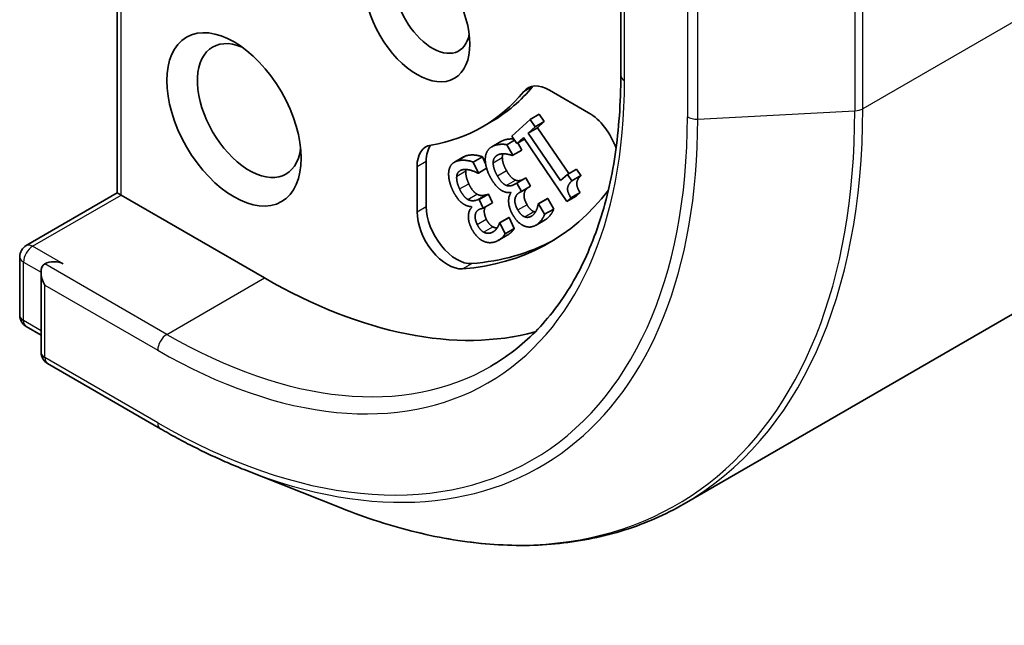
# Model space of a CAD drawing. Units: millimetres. Extents: x -1900 to 6361, y 36 to 1447.
# Drawn here: x -360 to -331, y 328 to 346 of the extents above; entities that cross this region are included whole.
import ezdxf

# ---------------------------------------------------------------- set-up
doc = ezdxf.new("R2010")
doc.units = ezdxf.units.MM
doc.header["$LTSCALE"] = 4.5
doc.layers.add('Visible (ISO)', color=7, linetype='Continuous', lineweight=35)
doc.layers.add('Visible Narrow (ISO)', color=7, linetype='Continuous', lineweight=25)

msp = doc.modelspace()

# ---------------------------------------------------------------- linework, layer by layer
at = {"layer": 'Visible (ISO)'}
for p, q in [((-228.8011, 396.1037), (-340.4203, 331.6603)), ((-356.8385, 340.6632), (-356.8385, 354.9148)), ((-342.2544, 348.0627), (-342.2544, 344.0699)), ((-344.3201, 343.6419), (-343.1852, 342.9867)), ((-344.8807, 342.7891), (-344.6155, 342.9422)), ((-344.6155, 342.9422), (-344.4726, 342.7324)), ((-346.2619, 342.5771), (-345.9967, 342.7302)), ((-345.4076, 342.305), (-344.8807, 342.7891)), ((-344.7378, 342.5793), (-344.9338, 342.3991)), ((-344.8807, 342.7891), (-344.7378, 342.5793)), ((-344.7378, 342.5793), (-344.4726, 342.7324)), ((-344.4726, 342.7324), (-344.6687, 342.5522)), ((-345.2647, 342.0952), (-345.4076, 342.305)), ((-344.9338, 342.3991), (-344.6687, 342.5522)), ((-344.9338, 342.3991), (-343.9959, 341.0219)), ((-344.6687, 342.5522), (-343.7635, 341.223)), ((-345.9894, 342.0013), (-345.7242, 342.1544)), ((-345.5595, 342.0617), (-345.3315, 342.1933)), ((-345.5595, 342.0617), (-345.3845, 341.7534)), ((-345.073, 342.2713), (-345.2647, 342.0952)), ((-345.2647, 342.0952), (-345.041, 342.2243)), ((-345.2359, 342.1118), (-345.1193, 341.9065)), ((-343.8119, 340.4193), (-345.073, 342.2713)), ((-345.3845, 341.7534), (-345.3968, 341.7467)), ((-345.3845, 341.7534), (-345.1193, 341.9065)), ((-348.1549, 340.1174), (-348.1549, 341.4279)), ((-347.8898, 340.2705), (-347.8898, 341.581)), ((-347.0751, 341.5537), (-346.81, 341.7068)), ((-346.5273, 341.5578), (-346.2622, 341.7109)), ((-346.5273, 341.5578), (-346.3792, 341.2387)), ((-346.2622, 341.7109), (-346.1687, 341.5095)), ((-346.3792, 341.2387), (-346.3931, 341.235)), ((-346.3792, 341.2387), (-346.1392, 341.3772)), ((-343.9959, 341.0219), (-343.7999, 341.202)), ((-343.7999, 341.202), (-343.5347, 341.3551)), ((-343.7999, 341.202), (-343.6717, 341.0138)), ((-343.6717, 341.0138), (-343.4066, 341.1669)), ((-343.5347, 341.3551), (-343.4066, 341.1669)), ((-345.3387, 340.9098), (-345.2669, 340.9492)), ((-345.2669, 340.9492), (-345.0017, 341.1023)), ((-345.2669, 340.9492), (-345.1299, 340.7078)), ((-345.1299, 340.7078), (-344.8647, 340.8609)), ((-345.0735, 341.0629), (-345.0017, 341.1023)), ((-345.0017, 341.1023), (-344.8647, 340.8609)), ((-359.4794, 339.1385), (-356.8385, 340.6632)), ((-356.7286, 340.5998), (-356.8385, 340.6632)), ((-352.5744, 338.2013), (-356.7286, 340.5998)), ((-346.3522, 340.475), (-346.087, 340.6281)), ((-346.1679, 340.6064), (-346.087, 340.6281)), ((-346.087, 340.6281), (-345.9711, 340.3783)), ((-345.4342, 340.661), (-345.4462, 340.6822)), ((-345.1299, 340.7078), (-345.1863, 340.6769)), ((-343.8119, 340.4193), (-343.5467, 340.5724)), ((-343.6999, 340.5223), (-343.4347, 340.6754)), ((-343.4347, 340.6754), (-343.5467, 340.5724)), ((-346.4331, 340.4533), (-346.3522, 340.475)), ((-346.3522, 340.475), (-346.2362, 340.2252)), ((-346.2362, 340.2252), (-345.9711, 340.3783)), ((-344.6455, 340.3475), (-344.3803, 340.5006)), ((-344.6455, 340.3475), (-344.6352, 340.3531)), ((-344.6352, 340.3531), (-344.3701, 340.5062)), ((-344.6352, 340.3531), (-344.4602, 340.0448)), ((-344.3803, 340.5006), (-344.3701, 340.5062)), ((-344.3701, 340.5062), (-344.1951, 340.1979)), ((-343.6999, 340.5223), (-343.8119, 340.4193)), ((-346.5645, 340.2437), (-346.5747, 340.2656)), ((-346.2362, 340.2252), (-346.2998, 340.2082)), ((-344.4602, 340.0448), (-344.1951, 340.1979)), ((-345.7664, 339.7956), (-345.5013, 339.9487)), ((-345.7664, 339.7956), (-345.7549, 339.7987)), ((-345.7549, 339.7987), (-345.4897, 339.9518)), ((-345.7549, 339.7987), (-345.6068, 339.4797)), ((-345.5013, 339.9487), (-345.4897, 339.9518)), ((-345.4897, 339.9518), (-345.3416, 339.6328)), ((-344.7069, 339.734), (-344.4417, 339.8871)), ((-345.8059, 339.2867), (-345.5408, 339.4398)), ((-345.6068, 339.4797), (-345.3416, 339.6328)), ((-359.6669, 337.1209), (-359.6669, 338.8137)), ((-359.0482, 338.3668), (-359.0482, 336.0484)), ((-359.4794, 336.7961), (-359.0482, 336.5472)), ((-355.5903, 333.8354), (-358.8607, 335.7236)), ((-353.1683, 332.6548), (-350.3659, 331.5434))]:
    msp.add_line(p, q, dxfattribs=at)
for centre, start, end in [((-359.2919, 338.8137), 120, 180), ((-359.2919, 337.1209), 180, 240), ((-358.6732, 336.0484), 180, 240)]:
    msp.add_arc(centre, 0.375, start, end, dxfattribs=at)
for centre, major_axis in [((-348.1549, 345.856), (-1.0809, 1.8722)), ((-353.4582, 342.7941), (-1.375, 2.3816))]:
    msp.add_ellipse(centre, major_axis=major_axis, ratio=0.5773503, dxfattribs=at)
for centre, major_axis, start_param, end_param in [((-347.713, 346.1112), (0.7684, -1.331), 2.5431851, 6.8815928), ((-353.0163, 343.0493), (1.0625, -1.8403), 2.4941852, 6.9305928), ((-352.3092, 353.6637), (6.3125, -10.9336), 0, 0.2143187), ((-344.3201, 342.6213), (-0.625, 1.0825), 5.4977871, 6.497504), ((-344.0549, 342.7744), (-0.625, 1.0825), 0.2137561, 0.2143187), ((-352.5744, 353.5107), (6.3125, -10.9336), 6.0688666, 6.497504), ((-343.1852, 341.9661), (0.625, -1.0825), 1.2408321, 2.3561945), ((-347.2711, 340.9176), (-0.625, 1.0825), 6.0688666, 7.0685835), ((-347.0059, 341.0707), (-0.625, 1.0825), 0.2137561, 0.7853982), ((-352.5744, 353.5107), (8.25, -14.2894), 6.0119467, 6.5208867), ((-347.2711, 339.6071), (0.625, -1.0825), 3.9269908, 6.0119467), ((-347.0059, 339.7602), (0.625, -1.0825), 3.9269908, 6.0119467), ((-352.3092, 353.6637), (8.25, -14.2894), 6.0119467, 6.267114), ((-358.6732, 338.1503), (-0.2652, 0.4593), 0, 1.5707963), ((-358.6732, 338.4565), (0.375, 0), 0.7853982, 2.3561945), ((-352.5744, 353.5107), (9.375, -16.238), 5.4977871, 6.1302195)]:
    msp.add_ellipse(centre, major_axis=major_axis, ratio=0.5773503, start_param=start_param, end_param=end_param, dxfattribs=at)
for points, degree, knots in [([(-342.2544, 344.0699), (-342.2544, 343.2693), (-342.309, 342.5022), (-342.5246, 341.0548), (-342.6856, 340.3745), (-343.1079, 339.1176), (-343.3691, 338.541), (-343.9829, 337.5043), (-344.3354, 337.0442), (-345.1223, 336.248), (-345.5566, 335.9118), (-346.0278, 335.6397)], 3, [3.14159265, 3.14159265, 3.14159265, 3.14159265, 3.29867229, 3.29867229, 3.45575192, 3.45575192, 3.61283155, 3.61283155, 3.76991118, 3.76991118, 3.92699082, 3.92699082, 3.92699082, 3.92699082]), ([(-345.716, 342.1591), (-345.6206, 342.2114), (-345.4232, 342.2311), (-345.3522, 342.2237)], 2, [0, 0, 0, 1, 1.7038737, 1.7038737, 1.7038737]), ([(-344.9517, 340.8107), (-345.0376, 340.7486), (-345.0725, 340.502), (-344.9715, 340.3241)], 2, [0.1427177, 0.1427177, 0.1427177, 1, 2, 2, 2]), ([(-346.1769, 340.2595), (-346.1905, 340.2363), (-346.235, 340.0902), (-346.1495, 339.906)], 2, [0.7651241, 0.7651241, 0.7651241, 1, 2, 2, 2]), ([(-344.1951, 340.1979), (-344.2214, 340.1164), (-344.361, 339.9337), (-344.4417, 339.8871)], 2, [0, 0, 0, 1, 1.9553601, 1.9553601, 1.9553601]), ([(-345.961, 339.6819), (-345.9073, 339.6532), (-345.8467, 339.6488), (-345.8372, 339.6487)], 2, [0, 0, 0, 1, 1.1862567, 1.1862567, 1.1862567]), ([(-345.3416, 339.6328), (-345.3795, 339.5632), (-345.5028, 339.4617), (-345.5408, 339.4398)], 2, [0, 0, 0, 1, 1.4180707, 1.4180707, 1.4180707]), ([(-353.1683, 332.6548), (-353.3289, 332.7185), (-353.4898, 332.7853), (-353.812, 332.9249), (-353.9734, 332.9977), (-354.2963, 333.1493), (-354.458, 333.2281), (-354.7814, 333.3916), (-354.9432, 333.4763), (-355.2668, 333.6516), (-355.4286, 333.7421), (-355.5903, 333.8354)], 3, [4.55712806, 4.55712806, 4.55712806, 4.55712806, 4.58818025, 4.58818025, 4.61923243, 4.61923243, 4.65028461, 4.65028461, 4.6813368, 4.6813368, 4.71238898, 4.71238898, 4.71238898, 4.71238898]), ([(-350.3659, 331.5434), (-349.6283, 331.2508), (-348.8963, 331.0155), (-347.4547, 330.6642), (-346.745, 330.5482), (-345.359, 330.4384), (-344.6826, 330.4448), (-343.3746, 330.5814), (-342.7429, 330.7116), (-341.5362, 331.0949), (-340.9612, 331.348), (-340.4203, 331.6603)], 3, [1.72605724, 1.72605724, 1.72605724, 1.72605724, 1.85208469, 1.85208469, 1.97811214, 1.97811214, 2.10413959, 2.10413959, 2.23016704, 2.23016704, 2.35619449, 2.35619449, 2.35619449, 2.35619449])]:
    msp.add_open_spline(points, degree=degree, knots=knots, dxfattribs=at)
for points in [[(-346.1789, 341.6341), (-346.1796, 341.7631), (-346.0806, 341.9514), (-345.9812, 342.006)], [(-345.9812, 342.006), (-345.8858, 342.0583), (-345.6541, 342.0814), (-345.5595, 342.0617)], [(-345.7242, 342.1544), (-345.7201, 342.1568), (-345.716, 342.1591)], [(-346.81, 341.7068), (-346.7682, 341.7309), (-346.716, 341.7449)], [(-346.716, 341.7449), (-346.6085, 341.7737), (-346.3601, 341.7481), (-346.2622, 341.7109)], [(-345.8279, 341.7597), (-345.8802, 341.731), (-345.9528, 341.6172), (-345.9507, 341.5329)], [(-345.3968, 341.7467), (-345.4881, 341.7843), (-345.7387, 341.8086), (-345.8279, 341.7597)], [(-345.6663, 341.7989), (-345.6871, 341.7504), (-345.6855, 341.686)], [(-347.236, 341.2897), (-347.221, 341.4085), (-347.0933, 341.5617), (-346.9811, 341.5918)], [(-346.9811, 341.5918), (-346.8737, 341.6207), (-346.6252, 341.5951), (-346.5273, 341.5578)], [(-346.0127, 341.083), (-346.0957, 341.2292), (-346.1783, 341.5097), (-346.1789, 341.6341)], [(-345.9507, 341.5329), (-345.9475, 341.4491), (-345.8954, 341.2744), (-345.8284, 341.1564)], [(-345.6855, 341.686), (-345.6823, 341.6022), (-345.6302, 341.4275), (-345.5632, 341.3095)], [(-347.1267, 340.749), (-347.1969, 340.9004), (-347.2504, 341.1751), (-347.236, 341.2897)], [(-347.0063, 341.1504), (-347.0131, 341.0727), (-346.979, 340.9014), (-346.9223, 340.7792)], [(-346.8485, 341.3342), (-346.9075, 341.3184), (-346.9983, 341.2284), (-347.0063, 341.1504)], [(-346.3931, 341.235), (-346.4853, 341.2881), (-346.748, 341.3612), (-346.8485, 341.3342)], [(-346.7411, 341.3035), (-346.7479, 341.2258), (-346.7139, 341.0545), (-346.6572, 340.9323)], [(-346.7336, 341.345), (-346.7388, 341.3256), (-346.7411, 341.3035)], [(-345.8284, 341.1564), (-345.7614, 341.0383), (-345.6344, 340.907), (-345.5735, 340.8827)], [(-345.5632, 341.3095), (-345.4962, 341.1914), (-345.3692, 341.0601), (-345.3083, 341.0358)], [(-343.4066, 341.1669), (-343.5177, 341.0648), (-343.5411, 340.8483), (-343.4347, 340.6754)], [(-346.6572, 340.9323), (-346.6005, 340.8102), (-346.4817, 340.6637), (-346.4201, 340.6289)], [(-345.6964, 340.7297), (-345.7704, 340.77), (-345.9317, 340.9403), (-346.0127, 341.083)], [(-345.5735, 340.8827), (-345.5126, 340.8583), (-345.3961, 340.8783), (-345.3387, 340.9098)], [(-345.3083, 341.0358), (-345.2474, 341.0114), (-345.131, 341.0314), (-345.0735, 341.0629)], [(-343.6717, 341.0138), (-343.7829, 340.9117), (-343.8063, 340.6953), (-343.6999, 340.5223)], [(-346.8343, 340.36), (-346.9078, 340.412), (-347.0581, 340.6013), (-347.1267, 340.749)], [(-346.9223, 340.7792), (-346.8656, 340.6571), (-346.7469, 340.5106), (-346.6853, 340.4758)], [(-346.4201, 340.6289), (-346.3585, 340.5942), (-346.2326, 340.589), (-346.1679, 340.6064)], [(-345.4462, 340.6822), (-345.4942, 340.6743), (-345.6215, 340.6876), (-345.6964, 340.7297)], [(-345.392, 340.0465), (-345.494, 340.2262), (-345.5106, 340.5729), (-345.4342, 340.661)], [(-345.1863, 340.6769), (-345.3001, 340.6144), (-345.3377, 340.3489), (-345.2367, 340.171)], [(-346.5747, 340.2656), (-346.6266, 340.2681), (-346.7599, 340.3061), (-346.8343, 340.36)], [(-346.6853, 340.4758), (-346.6237, 340.4411), (-346.4978, 340.4359), (-346.4331, 340.4533)], [(-344.9715, 340.3241), (-344.9245, 340.2413), (-344.8206, 340.1435), (-344.7708, 340.1246)], [(-344.7016, 340.1573), (-344.6776, 340.2097), (-344.6531, 340.3063), (-344.6455, 340.3475)], [(-346.5944, 339.6698), (-346.6808, 339.8558), (-346.6563, 340.1781), (-346.5645, 340.2437)], [(-346.2998, 340.2082), (-346.4281, 340.1737), (-346.5002, 339.9371), (-346.4147, 339.7529)], [(-345.0511, 339.7067), (-345.1455, 339.745), (-345.316, 339.9126), (-345.392, 340.0465)], [(-345.2367, 340.171), (-345.1897, 340.0882), (-345.0857, 339.9904), (-345.036, 339.9715)], [(-344.8441, 339.9889), (-344.798, 340.0143), (-344.7287, 340.1031), (-344.7016, 340.1573)], [(-344.7708, 340.1246), (-344.7481, 340.1161), (-344.7263, 340.1125)], [(-344.4602, 340.0448), (-344.4866, 339.9633), (-344.6293, 339.7764), (-344.7145, 339.7297)], [(-346.4147, 339.7529), (-346.3749, 339.6672), (-346.2766, 339.5562), (-346.2261, 339.5288)], [(-346.1495, 339.906), (-346.1097, 339.8203), (-346.0114, 339.7093), (-345.961, 339.6819)], [(-345.849, 339.632), (-345.8172, 339.6754), (-345.7795, 339.7593), (-345.7664, 339.7956)], [(-344.7145, 339.7297), (-344.8006, 339.6824), (-344.9628, 339.672), (-345.0511, 339.7067)], [(-345.036, 339.9715), (-344.9832, 339.9519), (-344.8882, 339.9647), (-344.8441, 339.9889)], [(-346.2743, 339.2882), (-346.3697, 339.3426), (-346.5301, 339.5313), (-346.5944, 339.6698)], [(-346.2261, 339.5288), (-346.1725, 339.5001), (-346.0703, 339.4927), (-346.0206, 339.506)], [(-346.0206, 339.506), (-345.9686, 339.52), (-345.8843, 339.5877), (-345.849, 339.632)], [(-345.6068, 339.4797), (-345.6446, 339.4101), (-345.8186, 339.267), (-345.9146, 339.2413)], [(-345.9146, 339.2413), (-346.0117, 339.2152), (-346.1849, 339.2384), (-346.2743, 339.2882)]]:
    msp.add_open_spline(points, degree=2, dxfattribs=at)
at = {"layer": 'Visible Narrow (ISO)'}
for p, q in [((-223.6234, 407.5481), (-335.2426, 343.1047)), ((-356.7286, 340.5998), (-356.7286, 354.7617)), ((-342.1445, 343.9168), (-342.1445, 347.6931)), ((-335.2426, 343.1047), (-335.2426, 346.881)), ((-340.3242, 346.6421), (-340.3242, 342.8658)), ((-340.0251, 342.8033), (-340.0251, 346.5796)), ((-335.4738, 346.8185), (-335.4738, 343.0422)), ((-345.0637, 343.6023), (-344.7986, 343.7554)), ((-340.0251, 342.8033), (-335.4738, 343.0422)), ((-345.9812, 342.006), (-345.716, 342.1591)), ((-346.9811, 341.5918), (-346.716, 341.7449)), ((-348.1549, 341.4279), (-347.8898, 341.581)), ((-345.9507, 341.5329), (-345.6855, 341.686)), ((-347.0063, 341.1504), (-346.7411, 341.3035)), ((-345.8284, 341.1564), (-345.5632, 341.3095)), ((-346.9223, 340.7792), (-346.6572, 340.9323)), ((-345.5735, 340.8827), (-345.3083, 341.0358)), ((-345.3387, 340.9098), (-345.0735, 341.0629)), ((-359.2919, 339.1199), (-356.7286, 340.5998)), ((-346.6853, 340.4758), (-346.4201, 340.6289)), ((-346.4331, 340.4533), (-346.1679, 340.6064)), ((-345.2367, 340.171), (-344.9715, 340.3241)), ((-348.1549, 340.1174), (-347.8898, 340.2705)), ((-345.036, 339.9715), (-344.7708, 340.1246)), ((-346.4147, 339.7529), (-346.1495, 339.906)), ((-344.8441, 339.9889), (-344.8348, 339.9944)), ((-346.2261, 339.5288), (-345.961, 339.6819)), ((-346.0206, 339.506), (-345.9032, 339.5738)), ((-358.408, 338.6096), (-359.2919, 339.1199)), ((-359.557, 338.6606), (-359.0482, 338.3668)), ((-359.557, 336.9678), (-359.557, 338.6606)), ((-355.4028, 336.5683), (-358.9383, 338.6096)), ((-346.8364, 338.4675), (-346.5712, 338.6206)), ((-355.4028, 336.5683), (-352.5744, 338.2013)), ((-358.9383, 337.9972), (-355.668, 336.1091)), ((-358.9383, 335.8953), (-358.9383, 337.9972)), ((-359.0482, 336.674), (-359.557, 336.9678)), ((-355.668, 334.0071), (-358.9383, 335.8953))]:
    msp.add_line(p, q, dxfattribs=at)
for centre, major_axis, start_param, end_param in [((-341.8794, 344.0699), (-0.375, 0), 0, 0.7853982), ((-355.668, 351.7246), (9.5625, -16.5627), 5.4977871, 7.0685835), ((-355.668, 351.7246), (10.8497, -18.7922), 5.4977871, 7.0685835), ((-353.0901, 353.2129), (12.4565, -21.5754), 5.6530481, 7.0685835), ((-352.9203, 353.3109), (12.5, -21.6506), 0, 0.7853982), ((-340.059, 343.0189), (0.375, 0), 3.9269908, 4.8030489), ((-335.5078, 343.2578), (-0.375, 0), 1.6614562, 2.3561945), ((-355.5725, 351.7796), (10.9937, -19.0417), 5.6530481, 7.0685835), ((-359.2919, 338.8137), (-0.1875, 0.3248), 5.4977871, 6.2831853), ((-359.2919, 338.8137), (0.1875, 0.3248), 0.7853982, 2.3561945), ((-359.2919, 338.8137), (-0.375, 0), 0, 0.7853982), ((-359.2919, 337.1209), (-0.375, 0), 0, 0.7853982), ((-359.2919, 337.1209), (-0.1875, -0.3248), 5.4977871, 6.2831853), ((-355.4028, 336.2622), (-0.1875, -0.3248), 3.9269908, 5.4977871), ((-355.4028, 351.8777), (9.375, -16.238), 5.4977871, 6.2831853), ((-358.6732, 336.0484), (-0.375, 0), 0, 0.7853982), ((-358.6732, 336.0484), (-0.1875, -0.3248), 5.4977871, 6.2831853), ((-355.4028, 334.1602), (-0.1875, -0.3248), 5.4977871, 6.2831853)]:
    msp.add_ellipse(centre, major_axis=major_axis, ratio=0.5773503, start_param=start_param, end_param=end_param, dxfattribs=at)

doc.saveas('drawing.dxf')
